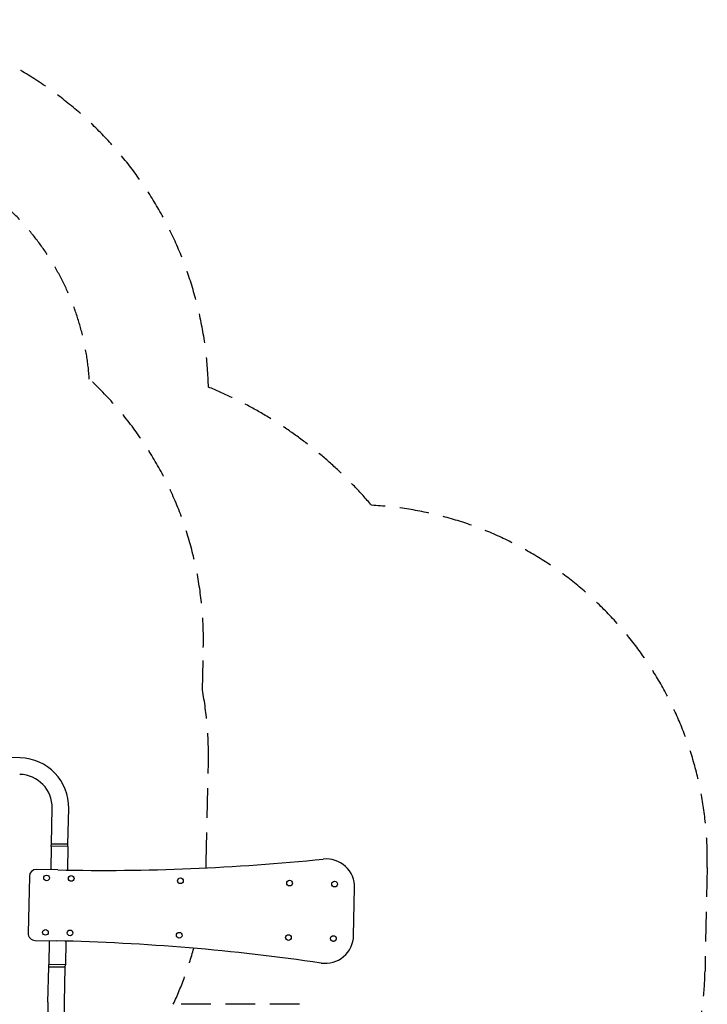
# Model space of a CAD drawing. Units: millimetres. Extents: x -3969 to 4056, y -4394 to 4707.
# Drawn here: x 1151 to 4056, y 539 to 4699 of the extents above; entities that cross this region are included whole.
import ezdxf

# ---------------------------------------------------------------- set-up
doc = ezdxf.new("R2010")
doc.units = ezdxf.units.MM
doc.header["$LTSCALE"] = 50
doc.linetypes.add('DASHED', pattern=[0.75, 0.5, -0.25])
doc.layers.add('SW_Toestellen', color=2, linetype='Continuous')

msp = doc.modelspace()

# ---------------------------------------------------------------- linework, layer by layer
at = {"layer": 'SW_Toestellen', "color": 254, "linetype": 'DASHED', "ltscale": 5}
for p, q in [((1923.1, 1867.1), (1927, 2047)), ((1939.4, 1139.7), (1948.3, 1559.6)), ((4056, 1117.8), (4046.6, 679.9)), ((2333.1, 539.4), (1800, 539.4))]:
    msp.add_line(p, q, dxfattribs=at)
at = {"layer": 'SW_Toestellen'}
for p, q in [((1152.6, 1580.7), (1002.6, 1583.9)), ((1284.9, 1217.8), (1288, 1367.8)), ((1354.8, 1216.3), (1358, 1366.3)), ((1284.6, 1207.8), (1282.5, 1107.8)), ((1284.6, 1207.8), (1284.9, 1217.8)), ((1354.6, 1206.3), (1284.6, 1207.8)), ((1354.6, 1206.3), (1284.6, 1207.8)), ((1284.9, 1217.8), (1354.8, 1216.3)), ((1354.8, 1216.3), (1284.9, 1217.8)), ((1354.6, 1206.3), (1352.5, 1106.4)), ((1354.6, 1206.3), (1354.8, 1216.3)), ((1312.5, 1107.2), (1222.5, 1109.1)), ((1191.9, 1079.8), (1186.8, 839.8)), ((2561.9, 830), (2566.2, 1031.1)), ((1216.1, 809.2), (1306.1, 807.3)), ((1276.1, 807.9), (1274, 707.9)), ((1346.1, 806.3), (1344, 706.4)), ((1273.8, 697.9), (1274, 707.9)), ((1344, 706.4), (1274, 707.9)), ((1344, 706.4), (1274, 707.9)), ((1270.6, 548), (1273.8, 697.9)), ((1273.8, 697.9), (1343.8, 696.4)), ((1343.8, 696.4), (1273.8, 697.9)), ((1340.6, 546.5), (1343.8, 696.4)), ((1343.8, 696.4), (1344, 706.4)), ((1270.6, 548), (1266.9, 373)), ((1336.8, 371.5), (1340.6, 546.5))]:
    msp.add_line(p, q, dxfattribs=at)
at = {"layer": 'SW_Toestellen', "color": 254, "linetype": 'DASHED', "ltscale": 5}
msp.add_lwpolyline([(4056, 1117.8, 0.404639), (2637.4, 2647.6)], format="xyb", dxfattribs=at)
at = {"layer": 'SW_Toestellen'}
for centre in [(1264.8, 1073.2), (1368.7, 1071), (1830.1, 1061.2), (2291.5, 1051.3), (2481.5, 1047.3), (1259.9, 843.3), (1363.8, 841.1), (1825.2, 831.2), (2286.6, 821.4)]:
    msp.add_circle(centre, 12, dxfattribs=at)
at = {"layer": 'SW_Toestellen', "color": 254, "linetype": 'DASHED', "ltscale": 5}
msp.add_circle((2476.6, 817.3), 12, dxfattribs=at)
for centre, radius, start, end in [((354.9, 3104.9), 1594.2, 1.506, 88.7796), ((354.9, 3104.9), 1093, 3.9731, 88.7796), ((427.3, 2079), 1500, 358.7796, 47.2614), ((1274.4, 1491.9), 1787, 40.2952, 67.836), ((449.2, 1591.5), 1499.5, 358.7796, 10.5877), ((439.7, 1171.7), 1500, 335.0699, 344.7133), ((2547, 711.8), 1500, 318.8923, 358.7796)]:
    msp.add_arc(centre, radius, start, end, dxfattribs=at)
at = {"layer": 'SW_Toestellen'}
for centre, radius, start, end in [((1148.1, 1370.8), 210, 358.7796, 88.7796), ((1148.1, 1370.8), 140, 358.7796, 88.7796), ((1505.1, 10149.1), 9043.9, 268.7796, 275.89428), ((439.7, 1171.7), 1500, 357.8552, 358.7796), ((2446.2, 1033.6), 120, 358.7796, 95.8943), ((1221.9, 1079.1), 30, 88.7796, 178.7796), ((1216.8, 839.2), 30, 178.7796, 268.7796), ((1113.5, -8234.6), 9043.9, 81.66493, 88.7796), ((2441.9, 832.5), 120, 261.6649, 358.7796)]:
    msp.add_arc(centre, radius, start, end, dxfattribs=at)

doc.saveas('drawing.dxf')
